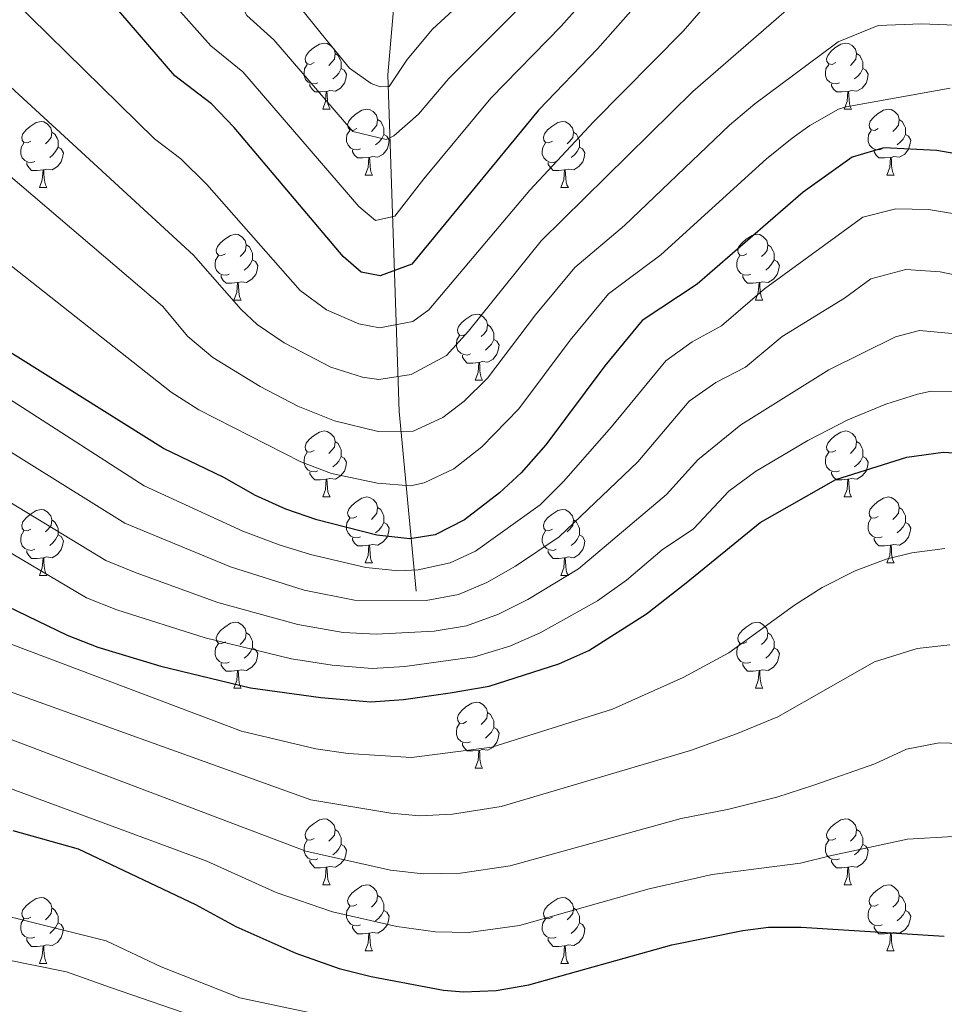
# Model space of a CAD drawing. Units: metres. Extents: x 647303 to 651822, y 743702 to 746769.
# Drawn here: x 650054 to 650195, y 744414 to 744563 of the extents above; entities that cross this region are included whole.
import ezdxf

# ---------------------------------------------------------------- set-up
doc = ezdxf.new("R2010")
doc.units = ezdxf.units.M
doc.header["$MEASUREMENT"] = 0
doc.linetypes.add('DGN Style 3', pattern=[84.1967, 60.1405, -24.0562])
for name, color, linetype, lineweight in [('Carátula', 7, 'Continuous', 0), ('Elementos auxiliares', 7, 'Continuous', 0), ('Entidades rústicas y varios', 7, 'Continuous', 0), ('Hidrografía', 7, 'Continuous', 0), ('Relieve y altimetría', 7, 'Continuous', 0)]:
    doc.layers.add(name, color=color, linetype=linetype, lineweight=lineweight)

msp = doc.modelspace()

# ---------------------------------------------------------------- linework, layer by layer
at = {"layer": 'Carátula', "color": 7, "linetype": 'Continuous', "lineweight": 0}
msp.add_3dface([(647367.679, 743702.454), (651821.617, 743799.489), (651756.927, 746768.794), (647302.989, 746671.76)], dxfattribs=at)
msp.add_3dface([(647367.679, 743702.454), (651821.617, 743799.489), (651756.927, 746768.794), (647302.989, 746671.76)], dxfattribs=at)
at = {"layer": 'Elementos auxiliares', "color": 250, "linetype": 'Continuous', "lineweight": 0}
msp.add_3dface([(648240.92, 744115.37), (651646.29, 744189.56), (651595.24, 746502.92), (648191.01, 746428.7)], dxfattribs=at)
at = {"layer": 'Entidades rústicas y varios', "color": 92, "linetype": 'Continuous', "lineweight": 0, "flags": 128}
for points in [[(650098.855, 744556.799), (650098.325, 744556.534), (650097.795, 744556.589), (650097.53, 744556.959), (650097.475, 744557.384), (650097.635, 744557.904), (650098.115, 744558.499), (650098.75, 744559.029), (650099.65, 744559.614), (650100.395, 744559.774), (650100.82, 744559.719), (650101.35, 744559.404), (650101.88, 744558.819), (650102.04, 744558.179), (650101.93, 744557.329), (650101.505, 744556.799), (650101.085, 744556.374)], [(650178.182, 744556.799), (650177.652, 744556.534), (650177.122, 744556.589), (650176.857, 744556.959), (650176.802, 744557.384), (650176.962, 744557.904), (650177.442, 744558.499), (650178.077, 744559.029), (650178.977, 744559.614), (650179.722, 744559.774), (650180.147, 744559.719), (650180.677, 744559.404), (650181.207, 744558.819), (650181.367, 744558.179), (650181.257, 744557.329), (650180.832, 744556.799), (650180.412, 744556.374)], [(650102.04, 744558.179), (650102.515, 744557.864), (650102.83, 744557.224), (650102.99, 744556.904), (650102.99, 744556.324), (650102.99, 744555.899), (650102.62, 744555.209), (650102.2, 744554.729), (650101.72, 744554.309)], [(650181.367, 744558.179), (650181.842, 744557.864), (650182.157, 744557.224), (650182.317, 744556.904), (650182.317, 744556.324), (650182.317, 744555.899), (650181.947, 744555.209), (650181.527, 744554.729), (650181.047, 744554.309)], [(650099.44, 744553.719), (650099.015, 744553.559), (650098.43, 744553.619), (650097.955, 744553.829), (650097.53, 744554.254), (650097.315, 744554.839), (650097.315, 744555.259), (650097.37, 744555.844), (650097.795, 744556.534)], [(650102.99, 744555.899), (650103.445, 744555.649), (650103.79, 744555.034), (650103.68, 744554.309), (650103.47, 744553.669), (650102.885, 744552.929), (650102.09, 744552.449), (650101.24, 744552.554), (650100.81, 744552.424)], [(650178.767, 744553.719), (650178.342, 744553.559), (650177.757, 744553.619), (650177.282, 744553.829), (650176.857, 744554.254), (650176.642, 744554.839), (650176.642, 744555.259), (650176.697, 744555.844), (650177.122, 744556.534)], [(650182.317, 744555.899), (650182.772, 744555.649), (650183.117, 744555.034), (650183.007, 744554.309), (650182.797, 744553.669), (650182.212, 744552.929), (650181.417, 744552.449), (650180.567, 744552.554), (650180.137, 744552.424)], [(650100.7, 744552.424), (650099.81, 744552.339), (650098.965, 744552.339), (650098.54, 744552.769), (650098.22, 744553.244), (650098.22, 744553.559)], [(650180.027, 744552.424), (650179.137, 744552.339), (650178.292, 744552.339), (650177.867, 744552.769), (650177.547, 744553.244), (650177.547, 744553.559)], [(650100.155, 744549.739), (650100.59, 744550.899), (650100.7, 744552.424), (650100.81, 744552.424), (650100.845, 744551.839), (650100.88, 744551.154), (650100.95, 744550.539), (650101.065, 744550.139), (650101.28, 744549.739)], [(650179.482, 744549.739), (650179.917, 744550.899), (650180.027, 744552.424), (650180.137, 744552.424), (650180.172, 744551.839), (650180.207, 744551.154), (650180.277, 744550.539), (650180.392, 744550.139), (650180.607, 744549.739)], [(650100.155, 744549.739), (650101.28, 744549.739)], [(650105.33, 744546.764), (650104.8, 744546.499), (650104.27, 744546.554), (650104.005, 744546.924), (650103.95, 744547.349), (650104.11, 744547.869), (650104.59, 744548.464), (650105.225, 744548.994), (650106.125, 744549.579), (650106.87, 744549.739), (650107.295, 744549.684), (650107.825, 744549.369), (650108.355, 744548.784), (650108.515, 744548.144), (650108.405, 744547.294), (650107.98, 744546.764), (650107.56, 744546.339)], [(650179.482, 744549.739), (650180.607, 744549.739)], [(650184.657, 744546.764), (650184.127, 744546.499), (650183.597, 744546.554), (650183.332, 744546.924), (650183.277, 744547.349), (650183.437, 744547.869), (650183.917, 744548.464), (650184.552, 744548.994), (650185.452, 744549.579), (650186.197, 744549.739), (650186.622, 744549.684), (650187.152, 744549.369), (650187.682, 744548.784), (650187.842, 744548.144), (650187.732, 744547.294), (650187.307, 744546.764), (650186.887, 744546.339)], [(650108.515, 744548.144), (650108.99, 744547.829), (650109.305, 744547.189), (650109.465, 744546.869), (650109.465, 744546.289), (650109.465, 744545.864), (650109.095, 744545.174), (650108.675, 744544.694), (650108.195, 744544.274)], [(650187.842, 744548.144), (650188.317, 744547.829), (650188.632, 744547.189), (650188.792, 744546.869), (650188.792, 744546.289), (650188.792, 744545.864), (650188.422, 744545.174), (650188.002, 744544.694), (650187.522, 744544.274)], [(650055.775, 744544.859), (650055.245, 744544.594), (650054.715, 744544.649), (650054.45, 744545.019), (650054.395, 744545.444), (650054.555, 744545.964), (650055.035, 744546.559), (650055.67, 744547.089), (650056.57, 744547.674), (650057.315, 744547.834), (650057.74, 744547.779), (650058.27, 744547.464), (650058.8, 744546.879), (650058.96, 744546.239), (650058.85, 744545.389), (650058.425, 744544.859), (650058.005, 744544.434)], [(650135.102, 744544.859), (650134.572, 744544.594), (650134.042, 744544.649), (650133.777, 744545.019), (650133.722, 744545.444), (650133.882, 744545.964), (650134.362, 744546.559), (650134.997, 744547.089), (650135.897, 744547.674), (650136.642, 744547.834), (650137.067, 744547.779), (650137.597, 744547.464), (650138.127, 744546.879), (650138.287, 744546.239), (650138.177, 744545.389), (650137.752, 744544.859), (650137.332, 744544.434)], [(650058.96, 744546.239), (650059.435, 744545.924), (650059.75, 744545.284), (650059.91, 744544.964), (650059.91, 744544.384), (650059.91, 744543.959), (650059.54, 744543.269), (650059.12, 744542.789), (650058.64, 744542.369)], [(650105.915, 744543.684), (650105.49, 744543.524), (650104.905, 744543.584), (650104.43, 744543.794), (650104.005, 744544.219), (650103.79, 744544.804), (650103.79, 744545.224), (650103.845, 744545.809), (650104.27, 744546.499)], [(650109.465, 744545.864), (650109.92, 744545.614), (650110.265, 744544.999), (650110.155, 744544.274), (650109.945, 744543.634), (650109.36, 744542.894), (650108.565, 744542.414), (650107.715, 744542.519), (650107.285, 744542.389)], [(650138.287, 744546.239), (650138.762, 744545.924), (650139.077, 744545.284), (650139.237, 744544.964), (650139.237, 744544.384), (650139.237, 744543.959), (650138.867, 744543.269), (650138.447, 744542.789), (650137.967, 744542.369)], [(650185.242, 744543.684), (650184.817, 744543.524), (650184.232, 744543.584), (650183.757, 744543.794), (650183.332, 744544.219), (650183.117, 744544.804), (650183.117, 744545.224), (650183.172, 744545.809), (650183.597, 744546.499)], [(650188.792, 744545.864), (650189.247, 744545.614), (650189.592, 744544.999), (650189.482, 744544.274), (650189.272, 744543.634), (650188.687, 744542.894), (650187.892, 744542.414), (650187.042, 744542.519), (650186.612, 744542.389)], [(650056.36, 744541.779), (650055.935, 744541.619), (650055.35, 744541.679), (650054.875, 744541.889), (650054.45, 744542.314), (650054.235, 744542.899), (650054.235, 744543.319), (650054.29, 744543.904), (650054.715, 744544.594)], [(650059.91, 744543.959), (650060.365, 744543.709), (650060.71, 744543.094), (650060.6, 744542.369), (650060.39, 744541.729), (650059.805, 744540.989), (650059.01, 744540.509), (650058.16, 744540.614), (650057.73, 744540.484)], [(650107.175, 744542.389), (650106.285, 744542.304), (650105.44, 744542.304), (650105.015, 744542.734), (650104.695, 744543.209), (650104.695, 744543.524)], [(650135.687, 744541.779), (650135.262, 744541.619), (650134.677, 744541.679), (650134.202, 744541.889), (650133.777, 744542.314), (650133.562, 744542.899), (650133.562, 744543.319), (650133.617, 744543.904), (650134.042, 744544.594)], [(650139.237, 744543.959), (650139.692, 744543.709), (650140.037, 744543.094), (650139.927, 744542.369), (650139.717, 744541.729), (650139.132, 744540.989), (650138.337, 744540.509), (650137.487, 744540.614), (650137.057, 744540.484)], [(650186.502, 744542.389), (650185.612, 744542.304), (650184.767, 744542.304), (650184.342, 744542.734), (650184.022, 744543.209), (650184.022, 744543.524)], [(650106.63, 744539.704), (650107.065, 744540.864), (650107.175, 744542.389), (650107.285, 744542.389), (650107.32, 744541.804), (650107.355, 744541.119), (650107.425, 744540.504), (650107.54, 744540.104), (650107.755, 744539.704)], [(650185.957, 744539.704), (650186.392, 744540.864), (650186.502, 744542.389), (650186.612, 744542.389), (650186.647, 744541.804), (650186.682, 744541.119), (650186.752, 744540.504), (650186.867, 744540.104), (650187.082, 744539.704)], [(650057.62, 744540.484), (650056.73, 744540.399), (650055.885, 744540.399), (650055.46, 744540.829), (650055.14, 744541.304), (650055.14, 744541.619)], [(650136.947, 744540.484), (650136.057, 744540.399), (650135.212, 744540.399), (650134.787, 744540.829), (650134.467, 744541.304), (650134.467, 744541.619)], [(650057.075, 744537.799), (650057.51, 744538.959), (650057.62, 744540.484), (650057.73, 744540.484), (650057.765, 744539.899), (650057.8, 744539.214), (650057.87, 744538.599), (650057.985, 744538.199), (650058.2, 744537.799)], [(650106.63, 744539.704), (650107.755, 744539.704)], [(650136.402, 744537.799), (650136.837, 744538.959), (650136.947, 744540.484), (650137.057, 744540.484), (650137.092, 744539.899), (650137.127, 744539.214), (650137.197, 744538.599), (650137.312, 744538.199), (650137.527, 744537.799)], [(650185.957, 744539.704), (650187.082, 744539.704)], [(650057.075, 744537.799), (650058.2, 744537.799)], [(650136.402, 744537.799), (650137.527, 744537.799)], [(650085.352, 744527.716), (650084.822, 744527.451), (650084.292, 744527.506), (650084.027, 744527.876), (650083.972, 744528.301), (650084.132, 744528.821), (650084.612, 744529.416), (650085.247, 744529.946), (650086.147, 744530.531), (650086.892, 744530.691), (650087.317, 744530.636), (650087.847, 744530.321), (650088.377, 744529.736), (650088.537, 744529.096), (650088.427, 744528.246), (650088.002, 744527.716), (650087.582, 744527.291)], [(650164.679, 744527.716), (650164.149, 744527.451), (650163.619, 744527.506), (650163.354, 744527.876), (650163.299, 744528.301), (650163.459, 744528.821), (650163.939, 744529.416), (650164.574, 744529.946), (650165.474, 744530.531), (650166.219, 744530.691), (650166.644, 744530.636), (650167.174, 744530.321), (650167.704, 744529.736), (650167.864, 744529.096), (650167.754, 744528.246), (650167.329, 744527.716), (650166.909, 744527.291)], [(650088.537, 744529.096), (650089.012, 744528.781), (650089.327, 744528.141), (650089.487, 744527.821), (650089.487, 744527.241), (650089.487, 744526.816), (650089.117, 744526.126), (650088.697, 744525.646), (650088.217, 744525.226)], [(650167.864, 744529.096), (650168.339, 744528.781), (650168.654, 744528.141), (650168.814, 744527.821), (650168.814, 744527.241), (650168.814, 744526.816), (650168.444, 744526.126), (650168.024, 744525.646), (650167.544, 744525.226)], [(650085.937, 744524.636), (650085.512, 744524.476), (650084.927, 744524.536), (650084.452, 744524.746), (650084.027, 744525.171), (650083.812, 744525.756), (650083.812, 744526.176), (650083.867, 744526.761), (650084.292, 744527.451)], [(650165.264, 744524.636), (650164.839, 744524.476), (650164.254, 744524.536), (650163.779, 744524.746), (650163.354, 744525.171), (650163.139, 744525.756), (650163.139, 744526.176), (650163.194, 744526.761), (650163.619, 744527.451)], [(650089.487, 744526.816), (650089.942, 744526.566), (650090.287, 744525.951), (650090.177, 744525.226), (650089.967, 744524.586), (650089.382, 744523.846), (650088.587, 744523.366), (650087.737, 744523.471), (650087.307, 744523.341)], [(650168.814, 744526.816), (650169.269, 744526.566), (650169.614, 744525.951), (650169.504, 744525.226), (650169.294, 744524.586), (650168.709, 744523.846), (650167.914, 744523.366), (650167.064, 744523.471), (650166.634, 744523.341)], [(650087.197, 744523.341), (650086.307, 744523.256), (650085.462, 744523.256), (650085.037, 744523.686), (650084.717, 744524.161), (650084.717, 744524.476)], [(650166.524, 744523.341), (650165.634, 744523.256), (650164.789, 744523.256), (650164.364, 744523.686), (650164.044, 744524.161), (650164.044, 744524.476)], [(650086.652, 744520.656), (650087.087, 744521.816), (650087.197, 744523.341), (650087.307, 744523.341), (650087.342, 744522.756), (650087.377, 744522.071), (650087.447, 744521.456), (650087.562, 744521.056), (650087.777, 744520.656)], [(650165.979, 744520.656), (650166.414, 744521.816), (650166.524, 744523.341), (650166.634, 744523.341), (650166.669, 744522.756), (650166.704, 744522.071), (650166.774, 744521.456), (650166.889, 744521.056), (650167.104, 744520.656)], [(650086.652, 744520.656), (650087.777, 744520.656)], [(650165.979, 744520.656), (650167.104, 744520.656)], [(650122.043, 744515.576), (650121.513, 744515.311), (650120.983, 744515.366), (650120.718, 744515.736), (650120.663, 744516.161), (650120.823, 744516.681), (650121.303, 744517.276), (650121.938, 744517.806), (650122.838, 744518.391), (650123.583, 744518.551), (650124.008, 744518.496), (650124.538, 744518.181), (650125.068, 744517.596), (650125.228, 744516.956), (650125.118, 744516.106), (650124.693, 744515.576), (650124.273, 744515.151)], [(650125.228, 744516.956), (650125.703, 744516.641), (650126.018, 744516.001), (650126.178, 744515.681), (650126.178, 744515.101), (650126.178, 744514.676), (650125.808, 744513.986), (650125.388, 744513.506), (650124.908, 744513.086)], [(650122.628, 744512.496), (650122.203, 744512.336), (650121.618, 744512.396), (650121.143, 744512.606), (650120.718, 744513.031), (650120.503, 744513.616), (650120.503, 744514.036), (650120.558, 744514.621), (650120.983, 744515.311)], [(650126.178, 744514.676), (650126.633, 744514.426), (650126.978, 744513.811), (650126.868, 744513.086), (650126.658, 744512.446), (650126.073, 744511.706), (650125.278, 744511.226), (650124.428, 744511.331), (650123.998, 744511.201)], [(650123.888, 744511.201), (650122.998, 744511.116), (650122.153, 744511.116), (650121.728, 744511.546), (650121.408, 744512.021), (650121.408, 744512.336)], [(650123.343, 744508.516), (650123.778, 744509.676), (650123.888, 744511.201), (650123.998, 744511.201), (650124.033, 744510.616), (650124.068, 744509.931), (650124.138, 744509.316), (650124.253, 744508.916), (650124.468, 744508.516)], [(650123.343, 744508.516), (650124.468, 744508.516)], [(650098.855, 744497.807), (650098.325, 744497.542), (650097.795, 744497.597), (650097.53, 744497.967), (650097.475, 744498.392), (650097.635, 744498.912), (650098.115, 744499.507), (650098.75, 744500.037), (650099.65, 744500.622), (650100.395, 744500.782), (650100.82, 744500.727), (650101.35, 744500.412), (650101.88, 744499.827), (650102.04, 744499.187), (650101.93, 744498.337), (650101.505, 744497.807), (650101.085, 744497.382)], [(650178.182, 744497.807), (650177.652, 744497.542), (650177.122, 744497.597), (650176.857, 744497.967), (650176.802, 744498.392), (650176.962, 744498.912), (650177.442, 744499.507), (650178.077, 744500.037), (650178.977, 744500.622), (650179.722, 744500.782), (650180.147, 744500.727), (650180.677, 744500.412), (650181.207, 744499.827), (650181.367, 744499.187), (650181.257, 744498.337), (650180.832, 744497.807), (650180.412, 744497.382)], [(650102.04, 744499.187), (650102.515, 744498.872), (650102.83, 744498.232), (650102.99, 744497.912), (650102.99, 744497.332), (650102.99, 744496.907), (650102.62, 744496.217), (650102.2, 744495.737), (650101.72, 744495.317)], [(650181.367, 744499.187), (650181.842, 744498.872), (650182.157, 744498.232), (650182.317, 744497.912), (650182.317, 744497.332), (650182.317, 744496.907), (650181.947, 744496.217), (650181.527, 744495.737), (650181.047, 744495.317)], [(650099.44, 744494.727), (650099.015, 744494.567), (650098.43, 744494.627), (650097.955, 744494.837), (650097.53, 744495.262), (650097.315, 744495.847), (650097.315, 744496.267), (650097.37, 744496.852), (650097.795, 744497.542)], [(650178.767, 744494.727), (650178.342, 744494.567), (650177.757, 744494.627), (650177.282, 744494.837), (650176.857, 744495.262), (650176.642, 744495.847), (650176.642, 744496.267), (650176.697, 744496.852), (650177.122, 744497.542)], [(650102.99, 744496.907), (650103.445, 744496.657), (650103.79, 744496.042), (650103.68, 744495.317), (650103.47, 744494.677), (650102.885, 744493.937), (650102.09, 744493.457), (650101.24, 744493.562), (650100.81, 744493.432)], [(650182.317, 744496.907), (650182.772, 744496.657), (650183.117, 744496.042), (650183.007, 744495.317), (650182.797, 744494.677), (650182.212, 744493.937), (650181.417, 744493.457), (650180.567, 744493.562), (650180.137, 744493.432)], [(650100.7, 744493.432), (650099.81, 744493.347), (650098.965, 744493.347), (650098.54, 744493.777), (650098.22, 744494.252), (650098.22, 744494.567)], [(650180.027, 744493.432), (650179.137, 744493.347), (650178.292, 744493.347), (650177.867, 744493.777), (650177.547, 744494.252), (650177.547, 744494.567)], [(650100.155, 744490.747), (650100.59, 744491.907), (650100.7, 744493.432), (650100.81, 744493.432), (650100.845, 744492.847), (650100.88, 744492.162), (650100.95, 744491.547), (650101.065, 744491.147), (650101.28, 744490.747)], [(650179.482, 744490.747), (650179.917, 744491.907), (650180.027, 744493.432), (650180.137, 744493.432), (650180.172, 744492.847), (650180.207, 744492.162), (650180.277, 744491.547), (650180.392, 744491.147), (650180.607, 744490.747)], [(650100.155, 744490.747), (650101.28, 744490.747)], [(650105.33, 744487.772), (650104.8, 744487.507), (650104.27, 744487.562), (650104.005, 744487.932), (650103.95, 744488.357), (650104.11, 744488.877), (650104.59, 744489.472), (650105.225, 744490.002), (650106.125, 744490.587), (650106.87, 744490.747), (650107.295, 744490.692), (650107.825, 744490.377), (650108.355, 744489.792), (650108.515, 744489.152), (650108.405, 744488.302), (650107.98, 744487.772), (650107.56, 744487.347)], [(650179.482, 744490.747), (650180.607, 744490.747)], [(650184.657, 744487.772), (650184.127, 744487.507), (650183.597, 744487.562), (650183.332, 744487.932), (650183.277, 744488.357), (650183.437, 744488.877), (650183.917, 744489.472), (650184.552, 744490.002), (650185.452, 744490.587), (650186.197, 744490.747), (650186.622, 744490.692), (650187.152, 744490.377), (650187.682, 744489.792), (650187.842, 744489.152), (650187.732, 744488.302), (650187.307, 744487.772), (650186.887, 744487.347)], [(650055.775, 744485.867), (650055.245, 744485.602), (650054.715, 744485.657), (650054.45, 744486.027), (650054.395, 744486.452), (650054.555, 744486.972), (650055.035, 744487.567), (650055.67, 744488.097), (650056.57, 744488.682), (650057.315, 744488.842), (650057.74, 744488.787), (650058.27, 744488.472), (650058.8, 744487.887), (650058.96, 744487.247), (650058.85, 744486.397), (650058.425, 744485.867), (650058.005, 744485.442)], [(650108.515, 744489.152), (650108.99, 744488.837), (650109.305, 744488.197), (650109.465, 744487.877), (650109.465, 744487.297), (650109.465, 744486.872), (650109.095, 744486.182), (650108.675, 744485.702), (650108.195, 744485.282)], [(650135.102, 744485.867), (650134.572, 744485.602), (650134.042, 744485.657), (650133.777, 744486.027), (650133.722, 744486.452), (650133.882, 744486.972), (650134.362, 744487.567), (650134.997, 744488.097), (650135.897, 744488.682), (650136.642, 744488.842), (650137.067, 744488.787), (650137.597, 744488.472), (650138.127, 744487.887), (650138.287, 744487.247), (650138.177, 744486.397), (650137.752, 744485.867), (650137.332, 744485.442)], [(650187.842, 744489.152), (650188.317, 744488.837), (650188.632, 744488.197), (650188.792, 744487.877), (650188.792, 744487.297), (650188.792, 744486.872), (650188.422, 744486.182), (650188.002, 744485.702), (650187.522, 744485.282)], [(650058.96, 744487.247), (650059.435, 744486.932), (650059.75, 744486.292), (650059.91, 744485.972), (650059.91, 744485.392), (650059.91, 744484.967), (650059.54, 744484.277), (650059.12, 744483.797), (650058.64, 744483.377)], [(650105.915, 744484.692), (650105.49, 744484.532), (650104.905, 744484.592), (650104.43, 744484.802), (650104.005, 744485.227), (650103.79, 744485.812), (650103.79, 744486.232), (650103.845, 744486.817), (650104.27, 744487.507)], [(650109.465, 744486.872), (650109.92, 744486.622), (650110.265, 744486.007), (650110.155, 744485.282), (650109.945, 744484.642), (650109.36, 744483.902), (650108.565, 744483.422), (650107.715, 744483.527), (650107.285, 744483.397)], [(650138.287, 744487.247), (650138.762, 744486.932), (650139.077, 744486.292), (650139.237, 744485.972), (650139.237, 744485.392), (650139.237, 744484.967), (650138.867, 744484.277), (650138.447, 744483.797), (650137.967, 744483.377)], [(650185.242, 744484.692), (650184.817, 744484.532), (650184.232, 744484.592), (650183.757, 744484.802), (650183.332, 744485.227), (650183.117, 744485.812), (650183.117, 744486.232), (650183.172, 744486.817), (650183.597, 744487.507)], [(650188.792, 744486.872), (650189.247, 744486.622), (650189.592, 744486.007), (650189.482, 744485.282), (650189.272, 744484.642), (650188.687, 744483.902), (650187.892, 744483.422), (650187.042, 744483.527), (650186.612, 744483.397)], [(650056.36, 744482.787), (650055.935, 744482.627), (650055.35, 744482.687), (650054.875, 744482.897), (650054.45, 744483.322), (650054.235, 744483.907), (650054.235, 744484.327), (650054.29, 744484.912), (650054.715, 744485.602)], [(650135.687, 744482.787), (650135.262, 744482.627), (650134.677, 744482.687), (650134.202, 744482.897), (650133.777, 744483.322), (650133.562, 744483.907), (650133.562, 744484.327), (650133.617, 744484.912), (650134.042, 744485.602)], [(650059.91, 744484.967), (650060.365, 744484.717), (650060.71, 744484.102), (650060.6, 744483.377), (650060.39, 744482.737), (650059.805, 744481.997), (650059.01, 744481.517), (650058.16, 744481.622), (650057.73, 744481.492)], [(650107.175, 744483.397), (650106.285, 744483.312), (650105.44, 744483.312), (650105.015, 744483.742), (650104.695, 744484.217), (650104.695, 744484.532)], [(650139.237, 744484.967), (650139.692, 744484.717), (650140.037, 744484.102), (650139.927, 744483.377), (650139.717, 744482.737), (650139.132, 744481.997), (650138.337, 744481.517), (650137.487, 744481.622), (650137.057, 744481.492)], [(650186.502, 744483.397), (650185.612, 744483.312), (650184.767, 744483.312), (650184.342, 744483.742), (650184.022, 744484.217), (650184.022, 744484.532)], [(650057.62, 744481.492), (650056.73, 744481.407), (650055.885, 744481.407), (650055.46, 744481.837), (650055.14, 744482.312), (650055.14, 744482.627)], [(650106.63, 744480.712), (650107.065, 744481.872), (650107.175, 744483.397), (650107.285, 744483.397), (650107.32, 744482.812), (650107.355, 744482.127), (650107.425, 744481.512), (650107.54, 744481.112), (650107.755, 744480.712)], [(650136.947, 744481.492), (650136.057, 744481.407), (650135.212, 744481.407), (650134.787, 744481.837), (650134.467, 744482.312), (650134.467, 744482.627)], [(650185.957, 744480.712), (650186.392, 744481.872), (650186.502, 744483.397), (650186.612, 744483.397), (650186.647, 744482.812), (650186.682, 744482.127), (650186.752, 744481.512), (650186.867, 744481.112), (650187.082, 744480.712)], [(650057.075, 744478.807), (650057.51, 744479.967), (650057.62, 744481.492), (650057.73, 744481.492), (650057.765, 744480.907), (650057.8, 744480.222), (650057.87, 744479.607), (650057.985, 744479.207), (650058.2, 744478.807)], [(650106.63, 744480.712), (650107.755, 744480.712)], [(650136.402, 744478.807), (650136.837, 744479.967), (650136.947, 744481.492), (650137.057, 744481.492), (650137.092, 744480.907), (650137.127, 744480.222), (650137.197, 744479.607), (650137.312, 744479.207), (650137.527, 744478.807)], [(650185.957, 744480.712), (650187.082, 744480.712)], [(650057.075, 744478.807), (650058.2, 744478.807)], [(650136.402, 744478.807), (650137.527, 744478.807)], [(650085.352, 744468.724), (650084.822, 744468.459), (650084.292, 744468.514), (650084.027, 744468.884), (650083.972, 744469.309), (650084.132, 744469.829), (650084.612, 744470.424), (650085.247, 744470.954), (650086.147, 744471.539), (650086.892, 744471.699), (650087.317, 744471.644), (650087.847, 744471.329), (650088.377, 744470.744), (650088.537, 744470.104), (650088.427, 744469.254), (650088.002, 744468.724), (650087.582, 744468.299)], [(650164.679, 744468.724), (650164.149, 744468.459), (650163.619, 744468.514), (650163.354, 744468.884), (650163.299, 744469.309), (650163.459, 744469.829), (650163.939, 744470.424), (650164.574, 744470.954), (650165.474, 744471.539), (650166.219, 744471.699), (650166.644, 744471.644), (650167.174, 744471.329), (650167.704, 744470.744), (650167.864, 744470.104), (650167.754, 744469.254), (650167.329, 744468.724), (650166.909, 744468.299)], [(650088.537, 744470.104), (650089.012, 744469.789), (650089.327, 744469.149), (650089.487, 744468.829), (650089.487, 744468.249), (650089.487, 744467.824), (650089.117, 744467.134), (650088.697, 744466.654), (650088.217, 744466.234)], [(650167.864, 744470.104), (650168.339, 744469.789), (650168.654, 744469.149), (650168.814, 744468.829), (650168.814, 744468.249), (650168.814, 744467.824), (650168.444, 744467.134), (650168.024, 744466.654), (650167.544, 744466.234)], [(650085.937, 744465.644), (650085.512, 744465.484), (650084.927, 744465.544), (650084.452, 744465.754), (650084.027, 744466.179), (650083.812, 744466.764), (650083.812, 744467.184), (650083.867, 744467.769), (650084.292, 744468.459)], [(650089.487, 744467.824), (650089.942, 744467.574), (650090.287, 744466.959), (650090.177, 744466.234), (650089.967, 744465.594), (650089.382, 744464.854), (650088.587, 744464.374), (650087.737, 744464.479), (650087.307, 744464.349)], [(650165.264, 744465.644), (650164.839, 744465.484), (650164.254, 744465.544), (650163.779, 744465.754), (650163.354, 744466.179), (650163.139, 744466.764), (650163.139, 744467.184), (650163.194, 744467.769), (650163.619, 744468.459)], [(650168.814, 744467.824), (650169.269, 744467.574), (650169.614, 744466.959), (650169.504, 744466.234), (650169.294, 744465.594), (650168.709, 744464.854), (650167.914, 744464.374), (650167.064, 744464.479), (650166.634, 744464.349)], [(650087.197, 744464.349), (650086.307, 744464.264), (650085.462, 744464.264), (650085.037, 744464.694), (650084.717, 744465.169), (650084.717, 744465.484)], [(650086.652, 744461.664), (650087.087, 744462.824), (650087.197, 744464.349), (650087.307, 744464.349), (650087.342, 744463.764), (650087.377, 744463.079), (650087.447, 744462.464), (650087.562, 744462.064), (650087.777, 744461.664)], [(650166.524, 744464.349), (650165.634, 744464.264), (650164.789, 744464.264), (650164.364, 744464.694), (650164.044, 744465.169), (650164.044, 744465.484)], [(650165.979, 744461.664), (650166.414, 744462.824), (650166.524, 744464.349), (650166.634, 744464.349), (650166.669, 744463.764), (650166.704, 744463.079), (650166.774, 744462.464), (650166.889, 744462.064), (650167.104, 744461.664)], [(650086.652, 744461.664), (650087.777, 744461.664)], [(650165.979, 744461.664), (650167.104, 744461.664)], [(650122.043, 744456.584), (650121.513, 744456.319), (650120.983, 744456.374), (650120.718, 744456.744), (650120.663, 744457.169), (650120.823, 744457.689), (650121.303, 744458.284), (650121.938, 744458.814), (650122.838, 744459.399), (650123.583, 744459.559), (650124.008, 744459.504), (650124.538, 744459.189), (650125.068, 744458.604), (650125.228, 744457.964), (650125.118, 744457.114), (650124.693, 744456.584), (650124.273, 744456.159)], [(650125.228, 744457.964), (650125.703, 744457.649), (650126.018, 744457.009), (650126.178, 744456.689), (650126.178, 744456.109), (650126.178, 744455.684), (650125.808, 744454.994), (650125.388, 744454.514), (650124.908, 744454.094)], [(650122.628, 744453.504), (650122.203, 744453.344), (650121.618, 744453.404), (650121.143, 744453.614), (650120.718, 744454.039), (650120.503, 744454.624), (650120.503, 744455.044), (650120.558, 744455.629), (650120.983, 744456.319)], [(650126.178, 744455.684), (650126.633, 744455.434), (650126.978, 744454.819), (650126.868, 744454.094), (650126.658, 744453.454), (650126.073, 744452.714), (650125.278, 744452.234), (650124.428, 744452.339), (650123.998, 744452.209)], [(650123.888, 744452.209), (650122.998, 744452.124), (650122.153, 744452.124), (650121.728, 744452.554), (650121.408, 744453.029), (650121.408, 744453.344)], [(650123.343, 744449.524), (650123.778, 744450.684), (650123.888, 744452.209), (650123.998, 744452.209), (650124.033, 744451.624), (650124.068, 744450.939), (650124.138, 744450.324), (650124.253, 744449.924), (650124.468, 744449.524)], [(650123.343, 744449.524), (650124.468, 744449.524)], [(650098.855, 744438.815), (650098.325, 744438.55), (650097.795, 744438.605), (650097.53, 744438.975), (650097.475, 744439.4), (650097.635, 744439.92), (650098.115, 744440.515), (650098.75, 744441.045), (650099.65, 744441.63), (650100.395, 744441.79), (650100.82, 744441.735), (650101.35, 744441.42), (650101.88, 744440.835), (650102.04, 744440.195), (650101.93, 744439.345), (650101.505, 744438.815), (650101.085, 744438.39)], [(650178.182, 744438.815), (650177.652, 744438.55), (650177.122, 744438.605), (650176.857, 744438.975), (650176.802, 744439.4), (650176.962, 744439.92), (650177.442, 744440.515), (650178.077, 744441.045), (650178.977, 744441.63), (650179.722, 744441.79), (650180.147, 744441.735), (650180.677, 744441.42), (650181.207, 744440.835), (650181.367, 744440.195), (650181.257, 744439.345), (650180.832, 744438.815), (650180.412, 744438.39)], [(650102.04, 744440.195), (650102.515, 744439.88), (650102.83, 744439.24), (650102.99, 744438.92), (650102.99, 744438.34), (650102.99, 744437.915), (650102.62, 744437.225), (650102.2, 744436.745), (650101.72, 744436.325)], [(650181.367, 744440.195), (650181.842, 744439.88), (650182.157, 744439.24), (650182.317, 744438.92), (650182.317, 744438.34), (650182.317, 744437.915), (650181.947, 744437.225), (650181.527, 744436.745), (650181.047, 744436.325)], [(650099.44, 744435.735), (650099.015, 744435.575), (650098.43, 744435.635), (650097.955, 744435.845), (650097.53, 744436.27), (650097.315, 744436.855), (650097.315, 744437.275), (650097.37, 744437.86), (650097.795, 744438.55)], [(650102.99, 744437.915), (650103.445, 744437.665), (650103.79, 744437.05), (650103.68, 744436.325), (650103.47, 744435.685), (650102.885, 744434.945), (650102.09, 744434.465), (650101.24, 744434.57), (650100.81, 744434.44)], [(650178.767, 744435.735), (650178.342, 744435.575), (650177.757, 744435.635), (650177.282, 744435.845), (650176.857, 744436.27), (650176.642, 744436.855), (650176.642, 744437.275), (650176.697, 744437.86), (650177.122, 744438.55)], [(650182.317, 744437.915), (650182.772, 744437.665), (650183.117, 744437.05), (650183.007, 744436.325), (650182.797, 744435.685), (650182.212, 744434.945), (650181.417, 744434.465), (650180.567, 744434.57), (650180.137, 744434.44)], [(650100.7, 744434.44), (650099.81, 744434.355), (650098.965, 744434.355), (650098.54, 744434.785), (650098.22, 744435.26), (650098.22, 744435.575)], [(650100.155, 744431.755), (650100.59, 744432.915), (650100.7, 744434.44), (650100.81, 744434.44), (650100.845, 744433.855), (650100.88, 744433.17), (650100.95, 744432.555), (650101.065, 744432.155), (650101.28, 744431.755)], [(650180.027, 744434.44), (650179.137, 744434.355), (650178.292, 744434.355), (650177.867, 744434.785), (650177.547, 744435.26), (650177.547, 744435.575)], [(650179.482, 744431.755), (650179.917, 744432.915), (650180.027, 744434.44), (650180.137, 744434.44), (650180.172, 744433.855), (650180.207, 744433.17), (650180.277, 744432.555), (650180.392, 744432.155), (650180.607, 744431.755)], [(650100.155, 744431.755), (650101.28, 744431.755)], [(650105.33, 744428.78), (650104.8, 744428.515), (650104.27, 744428.57), (650104.005, 744428.94), (650103.95, 744429.365), (650104.11, 744429.885), (650104.59, 744430.48), (650105.225, 744431.01), (650106.125, 744431.595), (650106.87, 744431.755), (650107.295, 744431.7), (650107.825, 744431.385), (650108.355, 744430.8), (650108.515, 744430.16), (650108.405, 744429.31), (650107.98, 744428.78), (650107.56, 744428.355)], [(650179.482, 744431.755), (650180.607, 744431.755)], [(650184.657, 744428.78), (650184.127, 744428.515), (650183.597, 744428.57), (650183.332, 744428.94), (650183.277, 744429.365), (650183.437, 744429.885), (650183.917, 744430.48), (650184.552, 744431.01), (650185.452, 744431.595), (650186.197, 744431.755), (650186.622, 744431.7), (650187.152, 744431.385), (650187.682, 744430.8), (650187.842, 744430.16), (650187.732, 744429.31), (650187.307, 744428.78), (650186.887, 744428.355)], [(650055.775, 744426.875), (650055.245, 744426.61), (650054.715, 744426.665), (650054.45, 744427.035), (650054.395, 744427.46), (650054.555, 744427.98), (650055.035, 744428.575), (650055.67, 744429.105), (650056.57, 744429.69), (650057.315, 744429.85), (650057.74, 744429.795), (650058.27, 744429.48), (650058.8, 744428.895), (650058.96, 744428.255), (650058.85, 744427.405), (650058.425, 744426.875), (650058.005, 744426.45)], [(650108.515, 744430.16), (650108.99, 744429.845), (650109.305, 744429.205), (650109.465, 744428.885), (650109.465, 744428.305), (650109.465, 744427.88), (650109.095, 744427.19), (650108.675, 744426.71), (650108.195, 744426.29)], [(650135.102, 744426.875), (650134.572, 744426.61), (650134.042, 744426.665), (650133.777, 744427.035), (650133.722, 744427.46), (650133.882, 744427.98), (650134.362, 744428.575), (650134.997, 744429.105), (650135.897, 744429.69), (650136.642, 744429.85), (650137.067, 744429.795), (650137.597, 744429.48), (650138.127, 744428.895), (650138.287, 744428.255), (650138.177, 744427.405), (650137.752, 744426.875), (650137.332, 744426.45)], [(650187.842, 744430.16), (650188.317, 744429.845), (650188.632, 744429.205), (650188.792, 744428.885), (650188.792, 744428.305), (650188.792, 744427.88), (650188.422, 744427.19), (650188.002, 744426.71), (650187.522, 744426.29)], [(650058.96, 744428.255), (650059.435, 744427.94), (650059.75, 744427.3), (650059.91, 744426.98), (650059.91, 744426.4), (650059.91, 744425.975), (650059.54, 744425.285), (650059.12, 744424.805), (650058.64, 744424.385)], [(650105.915, 744425.7), (650105.49, 744425.54), (650104.905, 744425.6), (650104.43, 744425.81), (650104.005, 744426.235), (650103.79, 744426.82), (650103.79, 744427.24), (650103.845, 744427.825), (650104.27, 744428.515)], [(650138.287, 744428.255), (650138.762, 744427.94), (650139.077, 744427.3), (650139.237, 744426.98), (650139.237, 744426.4), (650139.237, 744425.975), (650138.867, 744425.285), (650138.447, 744424.805), (650137.967, 744424.385)], [(650185.242, 744425.7), (650184.817, 744425.54), (650184.232, 744425.6), (650183.757, 744425.81), (650183.332, 744426.235), (650183.117, 744426.82), (650183.117, 744427.24), (650183.172, 744427.825), (650183.597, 744428.515)], [(650109.465, 744427.88), (650109.92, 744427.63), (650110.265, 744427.015), (650110.155, 744426.29), (650109.945, 744425.65), (650109.36, 744424.91), (650108.565, 744424.43), (650107.715, 744424.535), (650107.285, 744424.405)], [(650188.792, 744427.88), (650189.247, 744427.63), (650189.592, 744427.015), (650189.482, 744426.29), (650189.272, 744425.65), (650188.687, 744424.91), (650187.892, 744424.43), (650187.042, 744424.535), (650186.612, 744424.405)], [(650056.36, 744423.795), (650055.935, 744423.635), (650055.35, 744423.695), (650054.875, 744423.905), (650054.45, 744424.33), (650054.235, 744424.915), (650054.235, 744425.335), (650054.29, 744425.92), (650054.715, 744426.61)], [(650059.91, 744425.975), (650060.365, 744425.725), (650060.71, 744425.11), (650060.6, 744424.385), (650060.39, 744423.745), (650059.805, 744423.005), (650059.01, 744422.525), (650058.16, 744422.63), (650057.73, 744422.5)], [(650107.175, 744424.405), (650106.285, 744424.32), (650105.44, 744424.32), (650105.015, 744424.75), (650104.695, 744425.225), (650104.695, 744425.54)], [(650135.687, 744423.795), (650135.262, 744423.635), (650134.677, 744423.695), (650134.202, 744423.905), (650133.777, 744424.33), (650133.562, 744424.915), (650133.562, 744425.335), (650133.617, 744425.92), (650134.042, 744426.61)], [(650139.237, 744425.975), (650139.692, 744425.725), (650140.037, 744425.11), (650139.927, 744424.385), (650139.717, 744423.745), (650139.132, 744423.005), (650138.337, 744422.525), (650137.487, 744422.63), (650137.057, 744422.5)], [(650186.502, 744424.405), (650185.612, 744424.32), (650184.767, 744424.32), (650184.342, 744424.75), (650184.022, 744425.225), (650184.022, 744425.54)], [(650106.63, 744421.72), (650107.065, 744422.88), (650107.175, 744424.405), (650107.285, 744424.405), (650107.32, 744423.82), (650107.355, 744423.135), (650107.425, 744422.52), (650107.54, 744422.12), (650107.755, 744421.72)], [(650185.957, 744421.72), (650186.392, 744422.88), (650186.502, 744424.405), (650186.612, 744424.405), (650186.647, 744423.82), (650186.682, 744423.135), (650186.752, 744422.52), (650186.867, 744422.12), (650187.082, 744421.72)], [(650057.62, 744422.5), (650056.73, 744422.415), (650055.885, 744422.415), (650055.46, 744422.845), (650055.14, 744423.32), (650055.14, 744423.635)], [(650057.075, 744419.815), (650057.51, 744420.975), (650057.62, 744422.5), (650057.73, 744422.5), (650057.765, 744421.915), (650057.8, 744421.23), (650057.87, 744420.615), (650057.985, 744420.215), (650058.2, 744419.815)], [(650136.947, 744422.5), (650136.057, 744422.415), (650135.212, 744422.415), (650134.787, 744422.845), (650134.467, 744423.32), (650134.467, 744423.635)], [(650136.402, 744419.815), (650136.837, 744420.975), (650136.947, 744422.5), (650137.057, 744422.5), (650137.092, 744421.915), (650137.127, 744421.23), (650137.197, 744420.615), (650137.312, 744420.215), (650137.527, 744419.815)], [(650106.63, 744421.72), (650107.755, 744421.72)], [(650185.957, 744421.72), (650187.082, 744421.72)], [(650057.075, 744419.815), (650058.2, 744419.815)], [(650136.402, 744419.815), (650137.527, 744419.815)]]:
    msp.add_lwpolyline(points, dxfattribs=at)
at = {"layer": 'Hidrografía', "color": 142, "linetype": 'DGN Style 3', "lineweight": 13}
msp.add_polyline3d([(650116.284, 744627.969, 1025.417), (650114.353, 744605.312, 1036.356), (650110.081, 744554.953, 1060), (650111.79, 744503.74, 1088.096), (650114.353, 744476.426, 1108.417)], dxfattribs=at)
at = {"layer": 'Relieve y altimetría', "color": 30, "linetype": 'Continuous', "lineweight": 0, "flags": 128}
for points, elevation in [([(650198.688, 744630.632), (650192.51, 744629.291), (650187.824, 744627.17), (650182.487, 744624.21), (650176.189, 744617.798), (650155.61, 744600.187), (650150.29, 744595.815), (650138.764, 744584.087), (650128.156, 744572.32), (650116.834, 744561.883), (650113.002, 744557.266), (650110.252, 744553.156), (650108.901, 744553.115), (650107.534, 744553.614), (650104.217, 744555.948), (650100.565, 744560.436), (650096.913, 744564.924), (650089.459, 744578.664), (650060.745, 744609.92)], 1060), ([(650196.112, 744602.983), (650191.813, 744602.042), (650186.735, 744599.995), (650175.04, 744594.173), (650167.006, 744590.837), (650159.846, 744586.659), (650155.722, 744583.116), (650148.431, 744575.855), (650136.417, 744562.323), (650125.74, 744551.416), (650115.52, 744539.106), (650111.119, 744533.437), (650108.163, 744532.806), (650105.666, 744534.895), (650087.989, 744555.406), (650083.166, 744559.366), (650053.831, 744592.268), (650048.273, 744596.86), (650028.971, 744610.73), (650014.866, 744618.309), (650004.12, 744623.061)], 1070), ([(650198.365, 744617.928), (650190.307, 744616.061), (650185.033, 744611.574), (650178.94, 744607.332), (650174.706, 744604.229), (650165.993, 744597.203), (650154.414, 744590.663), (650147.046, 744583.588), (650132.761, 744567.841), (650119.328, 744554.38), (650114.731, 744548.933), (650110.953, 744545.672), (650109.821, 744545.128), (650104.757, 744546.339), (650092.743, 744560.282), (650088.642, 744563.957), (650085.129, 744570.478), (650057.288, 744601.094), (650049.241, 744607.332)], 1065), ([(650199.215, 744581.896), (650194.244, 744582.383), (650189.846, 744582.146), (650184.915, 744580.95), (650176.881, 744577.614), (650171.61, 744576.071), (650169.643, 744574.968), (650162.41, 744569.263), (650158.745, 744565.874), (650154.991, 744561.6), (650141.351, 744547.812), (650131.645, 744537.393), (650116.276, 744519.221), (650113.85, 744517.429), (650108.799, 744516.491), (650105.632, 744517.06), (650100.753, 744519.195), (650096.721, 744522.134), (650082.542, 744538.25), (650078.568, 744542.176), (650074.571, 744545.183), (650053.082, 744566.342)], 1080), ([(650199.65, 744571.948), (650194.08, 744572.643), (650192.019, 744572.614), (650187.083, 744571.568), (650181.145, 744570.176), (650177.692, 744568.338), (650172.979, 744566.775), (650156.457, 744552.415), (650133.395, 744529.674), (650122.332, 744515.966), (650118.967, 744512.263), (650113.631, 744509.384), (650108.702, 744508.603), (650106.235, 744508.969), (650101.415, 744510.502), (650094.314, 744514.167), (650090.183, 744516.977), (650087.731, 744519.279), (650080.484, 744527.541), (650052.654, 744553.137), (650045.443, 744558.676)], 1085), ([(650197.629, 744562.439), (650191.219, 744562.716), (650184.624, 744562.438), (650178.561, 744559.943), (650177.929, 744559.517), (650165.877, 744550.519), (650162.05, 744547.302), (650146.074, 744532.031), (650138.509, 744525.651), (650132.539, 744518.434), (650125.218, 744508.829), (650121.658, 744505.305), (650118.452, 744502.833), (650113.907, 744500.752), (650108.605, 744500.714), (650101.968, 744502.326), (650096.363, 744504.537), (650090.669, 744507.537), (650083.461, 744511.944), (650079.632, 744515.159), (650075.767, 744519.748), (650050.889, 744540.942)], 1090), ([(650195.608, 744552.93), (650179.778, 744550.098), (650178.598, 744549.718), (650174.249, 744547.21), (650171.543, 744545.298), (650167.643, 744542.19), (650151.581, 744527.57), (650143.623, 744521.628), (650137.791, 744514.569), (650129.998, 744504.167), (650124.349, 744498.347), (650120.096, 744495.038), (650115.578, 744492.876), (650113.527, 744492.452), (650108.508, 744492.826), (650101.504, 744494.342), (650096.827, 744496.096), (650081.341, 744504.002), (650077.108, 744506.663), (650049.125, 744528.748)], 1095), ([(650198.731, 744533.4), (650192.308, 744534.447), (650187.31, 744534.568), (650182.331, 744533.289), (650167.358, 744522.398), (650160.798, 744516.774), (650156.366, 744514.335), (650152.324, 744511.458), (650144.1, 744501.393), (650136.777, 744493.094), (650133.231, 744489.569), (650123.417, 744482.499), (650119.545, 744480.743), (650114.656, 744479.692), (650111.696, 744479.507), (650106.702, 744479.998), (650098.325, 744481.991), (650093.533, 744483.458), (650088.034, 744485.539), (650073.015, 744492.455), (650043.36, 744511.496)], 1105), ([(650202.404, 744523.263), (650194.085, 744524.994), (650188.865, 744525.32), (650183.551, 744523.9), (650179.533, 744520.963), (650170.066, 744515.144), (650164.474, 744510.487), (650159.964, 744508.171), (650155.911, 744505.31), (650148.097, 744496.075), (650136.138, 744484.7), (650129.467, 744480.237), (650125.126, 744477.753), (650120.788, 744475.931), (650115.882, 744475.015), (650104.992, 744475.058), (650097.345, 744476.584), (650086.131, 744480.122), (650070.083, 744486.772), (650045.648, 744501.947)], 1110), ([(650044.531, 744494.842), (650067.151, 744481.089), (650071.781, 744479.222), (650084.228, 744474.706), (650096.386, 744471.365), (650103.282, 744470.119), (650108.28, 744469.89), (650117.109, 744470.337), (650122.041, 744471.146), (650126.89, 744472.939), (650131.359, 744475.182), (650139.046, 744479.83), (650152.439, 744491.111), (650157.221, 744496.404), (650163.778, 744501.74), (650177.147, 744510.102), (650187.268, 744515.078), (650190.908, 744516.071), (650195.883, 744515.599)], 1115), ([(650043.414, 744487.736), (650064.219, 744475.407), (650068.861, 744473.57), (650082.256, 744469.308), (650095.425, 744466.156), (650101.572, 744465.179), (650107.664, 744464.659), (650112.642, 744464.969), (650123.269, 744466.457), (650128.62, 744468.072), (650133.214, 744470.068), (650141.953, 744474.961), (650146.351, 744478.121), (650151.766, 744482.687), (650156.564, 744485.919), (650161.946, 744491.636), (650165.96, 744494.619), (650173.969, 744499.328), (650180.052, 744502.495), (650185.831, 744504.849), (650190.616, 744506.389), (650192.707, 744506.824), (650197.679, 744506.768)], 1120), ([(650043.034, 744472.025), (650087.785, 744455.125), (650099.107, 744452.463), (650104.048, 744451.719), (650113.676, 744451.122), (650125.903, 744452.698), (650144.232, 744458.471), (650154.977, 744463.32), (650161.934, 744467.031), (650171.919, 744474.311), (650176.121, 744476.999), (650181.134, 744479.523), (650185.846, 744481.265), (650189.766, 744482.25), (650194.775, 744482.917)], 1130), ([(650046.14, 744463.431), (650098.353, 744444.686), (650110.52, 744442.649), (650114.895, 744442.284), (650119.88, 744442.537), (650127.297, 744443.665), (650156.096, 744452.186), (650163.111, 744454.746), (650169.367, 744457.311), (650177.049, 744461.671), (650184.078, 744465.664), (650190.552, 744467.709), (650195.567, 744468.255)], 1135), ([(649894.7, 744452.883), (649905.85, 744453.56), (649914.726, 744454.774), (649944.873, 744457.91), (649953.901, 744458.481), (649962.594, 744458.011), (649975.527, 744456.201), (649980.865, 744454.813), (650003.278, 744444.736), (650034.177, 744432.311), (650052.22, 744426.998), (650067.236, 744423.239), (650075.577, 744419.278), (650087.537, 744414.603), (650103.57, 744411.183)], 1155), ([(650047.519, 744455.837), (650097.599, 744436.909), (650110.453, 744433.979), (650115.429, 744433.465), (650121.111, 744433.544), (650128.69, 744434.637), (650154.699, 744441.86), (650161.714, 744443.233), (650169.24, 744445.123), (650174.866, 744446.917), (650184.155, 744450.183), (650188.929, 744452.407), (650193.911, 744453.351), (650198.913, 744453.192)], 1140), ([(649833.35, 744448.952), (649854.466, 744445.727), (649864.869, 744444.646), (649890.795, 744443.58), (649907.856, 744443.558), (649915.751, 744444.296), (649949.446, 744445.84), (649957.223, 744445.871), (649973.509, 744443.791), (649978.359, 744442.562), (650001.548, 744433.996), (650012.484, 744429.188), (650025.975, 744424.869), (650037.668, 744422.242), (650051.906, 744420.412), (650061.212, 744418.535), (650067.861, 744416.167), (650086.761, 744409.647)], 1160), ([(650045.898, 744448.915), (650082.548, 744435.346), (650093.059, 744430.582), (650101.624, 744427.664), (650111.445, 744425.442), (650117.334, 744424.607), (650122.335, 744424.501), (650130.085, 744425.603), (650149.805, 744431.173), (650159.385, 744433.343), (650172.811, 744435.05), (650177.329, 744436.176), (650189.128, 744438.71), (650196.042, 744439.117)], 1145)]:
    msp.add_lwpolyline(points, dxfattribs=dict(at, elevation=elevation))
at = {"layer": 'Relieve y altimetría', "color": 30, "linetype": 'Continuous', "lineweight": 30, "flags": 128}
for points, elevation in [([(650203.693, 744590.966), (650194.409, 744592.124), (650187.667, 744591.658), (650182.747, 744590.332), (650177.968, 744588.498), (650168.135, 744584.135), (650164.625, 744582.081), (650160.686, 744578.976), (650153.265, 744571.739), (650141.973, 744558.884), (650133.005, 744549.569), (650113.716, 744526.169), (650108.896, 744524.38), (650106.003, 744524.909), (650103.259, 744527.292), (650086.697, 744546.954), (650083.235, 744550.53), (650077.69, 744554.775), (650067.887, 744566.154), (650060.56, 744573.071), (650050.374, 744583.442), (650044.715, 744588.163), (650026.178, 744601.599), (650010.91, 744610.169)], 1075), ([(650199.58, 744542.37), (650193.587, 744543.422), (650185.512, 744543.816), (650180.669, 744542.414), (650173.236, 744537.078), (650157.088, 744523.11), (650148.738, 744517.606), (650143.048, 744510.709), (650134.101, 744498.664), (650130.324, 744494.439), (650127.04, 744491.389), (650121.709, 744487.246), (650117.249, 744485), (650113.43, 744484.37), (650108.412, 744484.938), (650099.278, 744487.271), (650094.534, 744488.893), (650089.937, 744490.956), (650085.127, 744493.689), (650075.948, 744498.138), (650051.226, 744513.629)], 1100), ([(650052.157, 744474.155), (650061.287, 744469.725), (650065.958, 744467.916), (650075.557, 744465.025), (650089.194, 744461.721), (650099.862, 744460.24), (650107.477, 744459.59), (650112.457, 744459.961), (650119.562, 744460.983), (650125.493, 744461.985), (650136.078, 744465.388), (650140.641, 744467.411), (650149.414, 744472.986), (650155.438, 744477.69), (650166.671, 744486.868), (650178.19, 744493.383), (650188.98, 744496.792), (650194.506, 744497.576), (650201.302, 744497.165)], 1125), ([(650053.021, 744440.033), (650062.972, 744437.258), (650080.803, 744428.753), (650086.966, 744425.445), (650096.091, 744421.356), (650102.679, 744419.035), (650107.523, 744417.82), (650118.554, 744415.769), (650121.593, 744415.496), (650126.561, 744415.675), (650131.523, 744416.586), (650153.237, 744422.62), (650164.072, 744424.826), (650167.954, 744425.326), (650172.95, 744425.328), (650194.677, 744423.976)], 1150)]:
    msp.add_lwpolyline(points, dxfattribs=dict(at, elevation=elevation))

doc.saveas('drawing.dxf')
